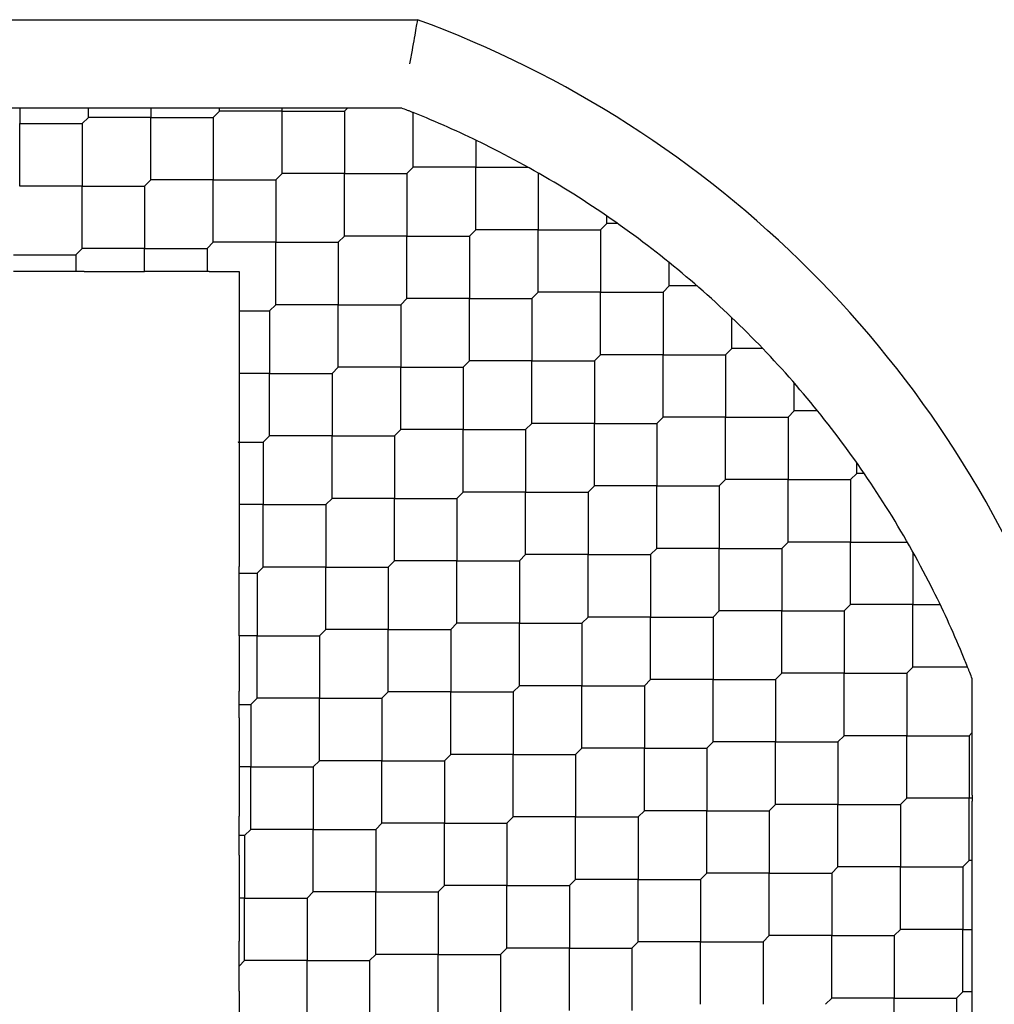
# Model space of a CAD drawing. Units: inches. Extents: x 69 to 215, y 0 to 176.
# Drawn here: x 188 to 188, y 123 to 123 of the extents above; entities that cross this region are included whole.
import ezdxf

# ---------------------------------------------------------------- set-up
doc = ezdxf.new("R2010")
doc.units = ezdxf.units.IN
doc.header["$LTSCALE"] = 8
doc.header["$MEASUREMENT"] = 0

msp = doc.modelspace()

# ---------------------------------------------------------------- linework, layer by layer
for p, q in [((187.7154771446668, 123.1481732073691), (188.0477988575828, 123.1481732073691)), ((187.8774410831013, 123.108803128629), (187.863563839426, 123.108803128629)), ((187.8705024612637, 123.108803128629), (187.8705024612637, 123.1018645067912)), ((187.9248093086626, 123.108803128629), (187.8774410831013, 123.108803128629)), ((187.9011251958819, 123.1046483917566), (187.9011251958819, 123.108803128629)), ((187.9331187824073, 123.108803128629), (187.9248093086626, 123.108803128629)), ((187.928964045535, 123.108803128629), (187.9289640455349, 123.1046483917565)), ((187.9860547778993, 123.108803128629), (187.9331187824073, 123.108803128629)), ((187.956802895188, 123.1046483917565), (187.9595867801532, 123.1074322767219)), ((187.9595867801532, 123.1074322767219), (187.9595867801532, 123.108803128629)), ((187.9874256298063, 123.1074322767221), (187.9595867801532, 123.1074322767221)), ((187.9874256298062, 123.0795934270691), (187.9874256298063, 123.1074322767219)), ((187.9874256298063, 123.1074322767221), (188.0152644794593, 123.1074322767221)), ((188.040739931067, 123.108803128629), (187.9887964817133, 123.108803128629)), ((188.0152644794593, 123.1074322767219), (188.0166353313664, 123.108803128629)), ((188.0152644794593, 123.107432276722), (188.0152644794593, 123.0795934270689)), ((187.8983413109166, 123.1018645067912), (187.9011251958819, 123.1046483917565)), ((187.928964045535, 123.1046483917566), (187.9011251958819, 123.1046483917566)), ((187.928964045535, 123.0768095421036), (187.928964045535, 123.1046483917565)), ((187.928964045535, 123.1046483917566), (187.956802895188, 123.1046483917566)), ((187.9568028951878, 123.1046483917567), (187.9568028951879, 123.0768095421036)), ((188.0458872140775, 123.0823773120342), (188.0458872140775, 123.1067498478451)), ((187.8705024612637, 123.0740256571384), (187.8705024612637, 123.1018645067912)), ((187.8705024612636, 123.1018645067914), (187.8983413109167, 123.1018645067914)), ((187.8983413109167, 123.1018645067914), (187.8983413109168, 123.0740256571383)), ((188.0737260637307, 123.0945093257676), (188.0737260637307, 123.0823773120342)), ((188.0431033291123, 123.0795934270689), (188.0458872140776, 123.0823773120342)), ((188.0737260637306, 123.0823773120341), (188.0458872140777, 123.0823773120341)), ((188.0737260637307, 123.0545384623811), (188.0737260637307, 123.0823773120342)), ((188.0737260637306, 123.0823773120341), (188.0971240050055, 123.0823773120341)), ((187.9261801605696, 123.0740256571383), (187.9289640455349, 123.0768095421036)), ((187.956802895188, 123.0768095421037), (187.9289640455349, 123.0768095421037)), ((187.956802895188, 123.0768095421037), (187.9846417448409, 123.0768095421037)), ((187.9568028951878, 123.0489706924507), (187.9568028951879, 123.0768095421036)), ((187.984641744841, 123.0768095421036), (187.9874256298063, 123.0795934270689)), ((187.9846417448409, 123.0768095421036), (187.984641744841, 123.0489706924506)), ((188.0152644794593, 123.079593427069), (187.9874256298063, 123.079593427069)), ((188.0152644794593, 123.051754577416), (188.0152644794593, 123.0795934270689)), ((188.0152644794593, 123.079593427069), (188.0431033291123, 123.079593427069)), ((188.0431033291125, 123.0795934270689), (188.0431033291125, 123.0517545774159)), ((188.1015649133834, 123.079870706848), (188.1015649133835, 123.0545384623812)), ((187.8983413109167, 123.0740256571383), (187.8705024612638, 123.0740256571383)), ((187.8983413109167, 123.0740256571383), (187.9261801605698, 123.0740256571383)), ((187.8983413109167, 123.0461868074853), (187.8983413109168, 123.0740256571383)), ((187.9261801605696, 123.0740256571385), (187.9261801605697, 123.0461868074853)), ((188.1321876480019, 123.0573223473467), (188.1321876480019, 123.0606530364102)), ((188.0709421787653, 123.0517545774159), (188.0737260637306, 123.0545384623812)), ((188.1015649133837, 123.0545384623813), (188.0737260637304, 123.0545384623813)), ((188.1015649133834, 123.0266996127283), (188.1015649133835, 123.0545384623812)), ((188.1015649133837, 123.0545384623813), (188.1294037630364, 123.0545384623813)), ((188.1294037630366, 123.0545384623812), (188.1321876480019, 123.0573223473465)), ((188.1294037630366, 123.0545384623812), (188.1294037630366, 123.0266996127282)), ((188.1369750438625, 123.0573223473466), (188.132187648002, 123.0573223473466)), ((188.012480594494, 123.0489706924506), (188.0152644794593, 123.0517545774159)), ((188.0431033291123, 123.0517545774158), (188.0152644794595, 123.0517545774158)), ((188.0431033291123, 123.0517545774158), (188.0709421787655, 123.0517545774158)), ((188.0431033291125, 123.0239157277628), (188.0431033291125, 123.0517545774159)), ((188.0709421787652, 123.0517545774161), (188.0709421787653, 123.0239157277629)), ((187.8955574259513, 123.04340292252), (187.8983413109166, 123.0461868074853)), ((187.9261801605696, 123.0461868074855), (187.8983413109166, 123.0461868074855)), ((187.9261801605696, 123.0461868074855), (187.9540190102227, 123.0461868074855)), ((187.9261801605696, 123.0359684774586), (187.9261801605697, 123.0461868074853)), ((187.9540190102227, 123.0461868074853), (187.956802895188, 123.0489706924506)), ((187.9540190102227, 123.0461868074854), (187.9540190102227, 123.0359684829597)), ((187.984641744841, 123.0489706924506), (187.9568028951879, 123.0489706924506)), ((187.984641744841, 123.0489706924506), (188.012480594494, 123.0489706924506)), ((187.9846417448409, 123.0211318427976), (187.984641744841, 123.0489706924506)), ((188.0124805944941, 123.0489706924505), (188.0124805944941, 123.0211318427976)), ((187.8677185762983, 123.0434029225199), (187.8955574259513, 123.0434029225199)), ((187.8955574259512, 123.04340292252), (187.8955574259512, 123.0359684829597)), ((188.160026497655, 123.0294834976936), (188.160026497655, 123.0399054908337)), ((187.8992585262522, 123.0359684829597), (187.8918563256504, 123.0359684829597)), ((187.8992585262522, 123.0359684829597), (187.9261801614078, 123.0359684829597)), ((187.9549362255582, 123.0359684829597), (187.9531017948871, 123.0359684829597)), ((187.9549362255582, 123.0359684829597), (187.9682521743532, 123.0359684829597)), ((187.9682521743532, 123.0359684829597), (187.9682521743532, 123.0183479579424)), ((188.1572426126897, 123.0266996127282), (188.1600264976549, 123.0294834976935)), ((188.1724507314929, 123.0294834976934), (188.1600264976552, 123.0294834976934)), ((188.040319444147, 123.0211318427976), (188.0431033291123, 123.0239157277629)), ((188.0709421787653, 123.0239157277631), (188.0431033291122, 123.0239157277631)), ((188.0709421787653, 123.0239157277631), (188.0987810284182, 123.0239157277631)), ((188.0709421787652, 122.9960768781101), (188.0709421787653, 123.0239157277629)), ((188.0987810284183, 123.0239157277629), (188.1015649133836, 123.0266996127282)), ((188.0987810284184, 123.023915727763), (188.0987810284184, 122.9960768781099)), ((188.1294037630367, 123.0266996127282), (188.1015649133836, 123.0266996127282)), ((188.1294037630366, 122.9988607630752), (188.1294037630366, 123.0266996127282)), ((188.1294037630367, 123.0266996127282), (188.1572426126896, 123.0266996127282)), ((188.1572426126897, 123.026699612728), (188.1572426126898, 122.9988607630752)), ((187.9818578598757, 123.0183479578323), (187.984641744841, 123.0211318427976)), ((188.012480594494, 123.0211318427975), (187.9846417448411, 123.0211318427975)), ((188.0124805944941, 122.9932929931444), (188.0124805944941, 123.0211318427976)), ((188.012480594494, 123.0211318427975), (188.0403194441471, 123.0211318427975)), ((188.0403194441468, 123.0211318427977), (188.0403194441469, 122.9932929931446)), ((187.9682521739107, 123.0183479578324), (187.9818578598757, 123.0183479578324)), ((187.9682521743532, 123.018347957893), (187.9682521743532, 122.9905091081066)), ((187.9818578598758, 123.0183479578322), (187.9818578598759, 122.9905091081793)), ((188.1878653473082, 123.0016446480404), (188.1878653473082, 123.0154127390031)), ((188.187865347308, 123.0016446480405), (188.1850814623427, 122.9988607630752)), ((188.2016334382706, 123.0016446480407), (188.1878653473079, 123.0016446480407)), ((188.1266198780714, 122.9960768781099), (188.1294037630366, 122.9988607630752)), ((188.1572426126897, 122.998860763075), (188.1294037630367, 122.998860763075)), ((188.1572426126897, 122.971021913422), (188.1572426126898, 122.9988607630752)), ((188.1572426126897, 122.998860763075), (188.1850814623428, 122.998860763075)), ((188.1850814623425, 122.9988607630753), (188.1850814623425, 122.9710219134222)), ((188.0096967095287, 122.9905091081793), (188.012480594494, 122.9932929931446)), ((188.040319444147, 122.9932929931447), (188.0124805944938, 122.9932929931447)), ((188.0403194441468, 122.9654541434917), (188.0403194441469, 122.9932929931446)), ((188.040319444147, 122.9932929931447), (188.0681582937999, 122.9932929931447)), ((188.0681582938, 122.9932929931446), (188.0709421787653, 122.9960768781099)), ((188.0681582938, 122.9932929931445), (188.0681582938, 122.9654541434916)), ((188.0987810284183, 122.9960768781099), (188.0709421787654, 122.9960768781099)), ((188.0987810284183, 122.9960768781099), (188.1266198780714, 122.9960768781099)), ((188.0987810284184, 122.9682380284569), (188.0987810284184, 122.9960768781099)), ((188.1266198780715, 122.9960768781098), (188.1266198780716, 122.9682380284569)), ((187.9682521743532, 122.9905091081256), (187.9682521743532, 122.9602001128649)), ((187.9818578598757, 122.9905091081792), (187.9682521741631, 122.9905091081792)), ((187.9818578598757, 122.9905091081792), (188.0096967095289, 122.9905091081792)), ((187.9818578598758, 122.9626702585262), (187.9818578598759, 122.9905091081793)), ((188.0096967095286, 122.9905091081795), (188.0096967095286, 122.9626702585263)), ((188.2157041969609, 122.9738057983876), (188.2157041969609, 122.9862300322254)), ((188.1572426126897, 122.9710219134222), (188.1544587277243, 122.9682380284569)), ((188.1850814623427, 122.9710219134223), (188.1572426126895, 122.9710219134223)), ((188.1850814623425, 122.9431830637693), (188.1850814623425, 122.9710219134222)), ((188.1850814623427, 122.9710219134223), (188.2129203119955, 122.9710219134223)), ((188.2129203119957, 122.9710219134222), (188.215704196961, 122.9738057983874)), ((188.2129203119956, 122.9710219134221), (188.2129203119957, 122.9431830637692)), ((188.2261261901012, 122.9738057983875), (188.215704196961, 122.9738057983875)), ((188.095997143453, 122.9654541434916), (188.0987810284183, 122.9682380284569)), ((188.1266198780714, 122.9682380284568), (188.0987810284185, 122.9682380284568)), ((188.1266198780715, 122.9403991788038), (188.1266198780716, 122.9682380284569)), ((188.1266198780714, 122.9682380284568), (188.1544587277245, 122.9682380284568)), ((188.1544587277243, 122.9682380284571), (188.1544587277243, 122.9403991788039)), ((187.9790739749104, 122.959886373561), (187.9818578598757, 122.9626702585263)), ((188.0096967095287, 122.9626702585265), (187.9818578598756, 122.9626702585265)), ((188.0096967095286, 122.9348314088735), (188.0096967095286, 122.9626702585263)), ((188.0096967095287, 122.9626702585265), (188.0375355591816, 122.9626702585265)), ((188.0375355591817, 122.9626702585263), (188.040319444147, 122.9654541434916)), ((188.0375355591817, 122.9626702585264), (188.0375355591818, 122.9348314088733)), ((188.0681582938001, 122.9654541434915), (188.040319444147, 122.9654541434915)), ((188.0681582938, 122.9376152938385), (188.0681582938, 122.9654541434916)), ((188.0681582938001, 122.9654541434915), (188.095997143453, 122.9654541434915)), ((188.0959971434531, 122.9654541434914), (188.0959971434531, 122.9376152938386)), ((187.9679384430167, 122.9598863735608), (187.9790739749104, 122.9598863735608)), ((187.9679384440685, 122.9598863735608), (187.9682521743532, 122.960200112865)), ((187.9682521743532, 122.9595726342569), (187.9679384440685, 122.9598863735608)), ((187.9682521743532, 122.9595726342569), (187.9682521743532, 122.9320475255208)), ((187.9790739749102, 122.9598863735611), (187.9790739749102, 122.932047523908)), ((188.2435430466141, 122.9459669487345), (188.2435430466141, 122.950754344595)), ((188.2407591616487, 122.9431830637691), (188.243543046614, 122.9459669487345)), ((188.2468737356777, 122.9459669487344), (188.2435430466142, 122.9459669487344)), ((188.1266198780714, 122.9403991788039), (188.123835993106, 122.9376152938386)), ((188.1544587277244, 122.940399178804), (188.1266198780713, 122.940399178804)), ((188.1544587277243, 122.912560329151), (188.1544587277243, 122.9403991788039)), ((188.1544587277244, 122.940399178804), (188.1822975773773, 122.940399178804)), ((188.1822975773774, 122.9403991788039), (188.1850814623427, 122.9431830637691)), ((188.1822975773774, 122.9403991788039), (188.1822975773775, 122.9125603291508)), ((188.2129203119957, 122.9431830637691), (188.1850814623427, 122.9431830637691)), ((188.2129203119956, 122.9153442141161), (188.2129203119957, 122.9431830637692)), ((188.2129203119957, 122.9431830637691), (188.2407591616487, 122.9431830637691)), ((188.2407591616488, 122.943183063769), (188.2407591616488, 122.9153442141161)), ((188.0653744088347, 122.9348314088732), (188.0681582938, 122.9376152938386)), ((188.095997143453, 122.9376152938384), (188.0681582938001, 122.9376152938384)), ((188.0959971434531, 122.9097764441854), (188.0959971434531, 122.9376152938386)), ((188.095997143453, 122.9376152938384), (188.1238359931061, 122.9376152938384)), ((188.1238359931059, 122.9376152938386), (188.1238359931059, 122.9097764441855)), ((187.9790739749104, 122.9320475239081), (187.9682521815462, 122.9320475239081)), ((187.9790739749104, 122.9320475239081), (188.0069128245632, 122.9320475239081)), ((187.9790739749102, 122.9042086742551), (187.9790739749102, 122.932047523908)), ((188.0069128245634, 122.932047523908), (188.0096967095287, 122.9348314088732)), ((188.0069128245633, 122.9320475239079), (188.0069128245634, 122.9042086742549)), ((188.0375355591817, 122.9348314088734), (188.0096967095288, 122.9348314088734)), ((188.0375355591817, 122.9348314088734), (188.0653744088348, 122.9348314088734)), ((188.0375355591817, 122.9069925592203), (188.0375355591818, 122.9348314088733)), ((188.0653744088349, 122.9348314088732), (188.0653744088349, 122.9069925592202)), ((188.2101364270304, 122.9125603291508), (188.2129203119957, 122.9153442141161)), ((188.2407591616487, 122.9153442141159), (188.2129203119958, 122.9153442141159)), ((188.2407591616488, 122.8875053644629), (188.2407591616488, 122.9153442141161)), ((188.2407591616487, 122.9153442141159), (188.2660914061155, 122.9153442141159)), ((188.095997143453, 122.9097764441855), (188.0932132584877, 122.9069925592202)), ((188.1238359931061, 122.9097764441856), (188.0959971434529, 122.9097764441856)), ((188.1238359931061, 122.9097764441856), (188.1516748427589, 122.9097764441856)), ((188.1238359931059, 122.8819375945326), (188.1238359931059, 122.9097764441855)), ((188.1516748427591, 122.9097764441855), (188.1544587277243, 122.9125603291508)), ((188.151674842759, 122.9097764441855), (188.1516748427591, 122.8819375945325)), ((188.1822975773774, 122.9125603291509), (188.1544587277244, 122.9125603291509)), ((188.1822975773774, 122.8847214794979), (188.1822975773775, 122.9125603291508)), ((188.1822975773774, 122.9125603291509), (188.2101364270304, 122.9125603291509)), ((188.2101364270306, 122.9125603291508), (188.2101364270306, 122.8847214794978)), ((188.2685980113015, 122.910903305738), (188.2685980113016, 122.8875053644631)), ((188.0347516742164, 122.9042086742549), (188.0375355591817, 122.9069925592202)), ((188.0653744088347, 122.9069925592202), (188.0375355591819, 122.9069925592202)), ((188.0653744088347, 122.9069925592202), (188.0932132584879, 122.9069925592202)), ((188.0653744088349, 122.8791537095672), (188.0653744088349, 122.9069925592202)), ((188.0932132584877, 122.9069925592205), (188.0932132584877, 122.8791537095672)), ((187.9682521743532, 122.8983271650203), (187.9682521743532, 122.904522413559)), ((187.9682521743531, 122.9014247892898), (187.976290089945, 122.9014247892898)), ((187.9762900899451, 122.9014247892896), (187.9790739749104, 122.9042086742549)), ((187.9762900899451, 122.9014247892897), (187.9762900899452, 122.8735859396366)), ((188.0069128245634, 122.9042086742549), (187.9790739749103, 122.9042086742549)), ((188.0069128245633, 122.8763698246019), (188.0069128245634, 122.9042086742549)), ((188.0069128245634, 122.9042086742549), (188.0347516742164, 122.9042086742549)), ((188.0347516742165, 122.9042086742548), (188.0347516742165, 122.8763698246019)), ((188.2379752766834, 122.8847214794978), (188.2407591616487, 122.8875053644631)), ((188.2685980113017, 122.8875053644632), (188.2407591616486, 122.8875053644632)), ((188.2685980113017, 122.8875053644632), (188.2807300250351, 122.8875053644632)), ((188.2685980113015, 122.8596665148102), (188.2685980113016, 122.8875053644631)), ((188.1795136924121, 122.8819375945325), (188.1822975773774, 122.8847214794978)), ((188.2101364270304, 122.8847214794978), (188.1822975773776, 122.8847214794978)), ((188.2101364270306, 122.8568826298447), (188.2101364270306, 122.8847214794978)), ((188.2101364270304, 122.8847214794978), (188.2379752766836, 122.8847214794978)), ((188.2379752766833, 122.884721479498), (188.2379752766834, 122.8568826298448)), ((188.0653744088347, 122.8791537095672), (188.0625905238694, 122.8763698246019)), ((188.0932132584878, 122.8791537095674), (188.0653744088347, 122.8791537095674)), ((188.0932132584877, 122.8513148599144), (188.0932132584877, 122.8791537095672)), ((188.0932132584878, 122.8791537095674), (188.1210521081407, 122.8791537095674)), ((188.1210521081407, 122.8791537095672), (188.123835993106, 122.8819375945325)), ((188.1210521081408, 122.8791537095673), (188.1210521081408, 122.8513148599142)), ((188.1516748427591, 122.8819375945325), (188.123835993106, 122.8819375945325)), ((188.151674842759, 122.8540987448795), (188.1516748427591, 122.8819375945325)), ((188.1516748427591, 122.8819375945325), (188.179513692412, 122.8819375945325)), ((188.1795136924122, 122.8819375945324), (188.1795136924122, 122.8540987448795)), ((188.0041289395981, 122.8735859396366), (188.0069128245634, 122.8763698246019)), ((188.0347516742164, 122.8763698246018), (188.0069128245635, 122.8763698246018)), ((188.0347516742165, 122.8485309749487), (188.0347516742165, 122.8763698246019)), ((188.0347516742164, 122.8763698246018), (188.0625905238695, 122.8763698246018)), ((188.0625905238692, 122.876369824602), (188.0625905238693, 122.8485309749489)), ((187.9762900899451, 122.8735859396367), (187.9682521554226, 122.8735859396367)), ((187.9682521743532, 122.8735859407407), (187.9682521743532, 122.8488447142529)), ((187.9762900899451, 122.8735859396367), (188.0041289395982, 122.8735859396367)), ((187.9762900899451, 122.8457470899837), (187.9762900899452, 122.8735859396366)), ((188.0041289395983, 122.8735859396366), (188.0041289395983, 122.8457470899836)), ((188.2073525420651, 122.8540987448795), (188.2101364270304, 122.8568826298448)), ((188.2379752766834, 122.856882629845), (188.2101364270303, 122.856882629845)), ((188.2379752766833, 122.829043780192), (188.2379752766834, 122.8568826298448)), ((188.2379752766834, 122.856882629845), (188.2658141263364, 122.856882629845)), ((188.2658141263364, 122.8568826298448), (188.2685980113017, 122.8596665148101)), ((188.2658141263365, 122.8568826298448), (188.2658141263365, 122.8290437801918)), ((188.2929705471126, 122.85966651481), (188.2685980113017, 122.85966651481)), ((188.1488909577938, 122.8513148599142), (188.1516748427591, 122.8540987448795)), ((188.1795136924121, 122.8540987448794), (188.1516748427592, 122.8540987448794)), ((188.1795136924121, 122.8540987448794), (188.2073525420652, 122.8540987448794)), ((188.1795136924122, 122.8262598952263), (188.1795136924122, 122.8540987448795)), ((188.2073525420649, 122.8540987448796), (188.207352542065, 122.8262598952265)), ((188.2950238278965, 122.8025757824458), (188.2950238278965, 122.8544280737216)), ((187.9682521743532, 122.8370816957837), (187.9682521743532, 122.8488447142529)), ((188.0347516742164, 122.8485309749489), (188.0319677892511, 122.8457470899836)), ((188.0625905238694, 122.848530974949), (188.0347516742162, 122.848530974949)), ((188.0625905238692, 122.820692125296), (188.0625905238693, 122.8485309749489)), ((188.0625905238694, 122.848530974949), (188.0904293735223, 122.848530974949)), ((188.0904293735224, 122.8485309749489), (188.0932132584877, 122.8513148599142)), ((188.0904293735224, 122.8485309749489), (188.0904293735224, 122.8206921252959)), ((188.1210521081408, 122.8513148599143), (188.0932132584878, 122.8513148599143)), ((188.1210521081408, 122.8234760102613), (188.1210521081408, 122.8513148599142)), ((188.1210521081408, 122.8513148599143), (188.1488909577938, 122.8513148599143)), ((188.148890957794, 122.8513148599141), (188.148890957794, 122.8234760102612)), ((187.9735062049798, 122.8429632050183), (187.9762900899451, 122.8457470899836)), ((188.0041289395981, 122.8457470899836), (187.9762900899453, 122.8457470899836)), ((188.0041289395983, 122.8179082403306), (188.0041289395983, 122.8457470899836)), ((188.0041289395981, 122.8457470899836), (188.0319677892513, 122.8457470899836)), ((188.031967789251, 122.8457470899838), (188.0319677892511, 122.8179082403306)), ((187.9682521743532, 122.8429632050183), (187.9735062049797, 122.8429632050183)), ((187.9735062049799, 122.8429632050182), (187.9735062049799, 122.8151243553653)), ((187.9682521743532, 122.8370816957837), (187.9682521743532, 122.815124355295)), ((188.2936529759894, 122.8290437801918), (188.2950238278965, 122.8304146320989)), ((188.1767298074467, 122.8234760102612), (188.1795136924121, 122.8262598952265)), ((188.2073525420651, 122.8262598952266), (188.1795136924119, 122.8262598952266)), ((188.2073525420649, 122.7984210455736), (188.207352542065, 122.8262598952265)), ((188.2073525420651, 122.8262598952266), (188.2351913917179, 122.8262598952266)), ((188.2351913917181, 122.8262598952265), (188.2379752766834, 122.8290437801918)), ((188.2351913917181, 122.8262598952265), (188.2351913917181, 122.7984210455735)), ((188.2658141263364, 122.8290437801918), (188.2379752766835, 122.8290437801918)), ((188.2658141263365, 122.8012049305388), (188.2658141263365, 122.8290437801918)), ((188.2658141263364, 122.8290437801918), (188.2936529759895, 122.8290437801918)), ((188.2936529759895, 122.8290437801918), (188.2936529759896, 122.8012049305388)), ((188.1182682231755, 122.8206921252959), (188.1210521081407, 122.8234760102612)), ((188.1488909577938, 122.8234760102611), (188.121052108141, 122.8234760102611)), ((188.1488909577938, 122.8234760102611), (188.176729807447, 122.8234760102611)), ((188.148890957794, 122.7956371606081), (188.148890957794, 122.8234760102612)), ((188.1767298074467, 122.8234760102614), (188.1767298074467, 122.7956371606082)), ((188.0041289395981, 122.8179082403306), (188.0013450546328, 122.8151243553653)), ((188.0319677892511, 122.8179082403308), (188.004128939598, 122.8179082403308)), ((188.0319677892511, 122.8179082403308), (188.0598066389041, 122.8179082403308)), ((188.031967789251, 122.7900693906778), (188.0319677892511, 122.8179082403306)), ((188.0598066389041, 122.8179082403306), (188.0625905238694, 122.8206921252959)), ((188.0598066389042, 122.8179082403307), (188.0598066389042, 122.7900693906776)), ((188.0904293735225, 122.8206921252958), (188.0625905238694, 122.8206921252958)), ((188.0904293735224, 122.7928532756428), (188.0904293735224, 122.8206921252959)), ((188.0904293735225, 122.8206921252958), (188.1182682231754, 122.8206921252958)), ((188.1182682231756, 122.8206921252957), (188.1182682231756, 122.7928532756429)), ((187.9682521743532, 122.8151243552944), (187.9682521743532, 122.7931670149468)), ((187.9735062049798, 122.8151243553651), (187.968252174393, 122.8151243553651)), ((187.9735062049798, 122.8151243553651), (188.0013450546329, 122.8151243553651)), ((187.9735062049799, 122.7872855057121), (187.9735062049799, 122.8151243553653)), ((188.0013450546327, 122.8151243553654), (188.0013450546327, 122.7872855057123)), ((188.2630302413711, 122.7984210455735), (188.2658141263364, 122.8012049305388)), ((188.2936529759894, 122.8012049305388), (188.2658141263366, 122.8012049305388)), ((188.2936529759895, 122.7733660808858), (188.2936529759896, 122.8012049305388)), ((188.2950238278965, 122.7468980831398), (188.2950238278965, 122.7998340786317)), ((188.1461070728284, 122.7928532756429), (188.1488909577938, 122.7956371606082)), ((188.1767298074468, 122.7956371606084), (188.1488909577937, 122.7956371606084)), ((188.1767298074468, 122.7956371606084), (188.2045686570997, 122.7956371606084)), ((188.1767298074467, 122.7677983109554), (188.1767298074467, 122.7956371606082)), ((188.2045686570998, 122.7956371606082), (188.2073525420651, 122.7984210455735)), ((188.2045686570999, 122.7956371606082), (188.2045686570999, 122.7677983109552)), ((188.2351913917181, 122.7984210455734), (188.2073525420651, 122.7984210455734)), ((188.2351913917181, 122.7984210455734), (188.2630302413711, 122.7984210455734)), ((188.2351913917181, 122.7705821959204), (188.2351913917181, 122.7984210455735)), ((188.2630302413712, 122.7984210455734), (188.2630302413712, 122.7705821959205)), ((187.9682521743532, 122.7758362265471), (187.9682521743532, 122.7931670149469)), ((188.0876454885571, 122.7900693906776), (188.0904293735224, 122.7928532756429)), ((188.1182682231755, 122.7928532756427), (188.0904293735225, 122.7928532756427)), ((188.1182682231756, 122.7650144259897), (188.1182682231756, 122.7928532756429)), ((188.1182682231755, 122.7928532756427), (188.1461070728286, 122.7928532756427)), ((188.1461070728283, 122.792853275643), (188.1461070728283, 122.7650144259899)), ((187.9735062049798, 122.7872855057123), (187.9707223200145, 122.784501620747)), ((188.0013450546328, 122.7872855057124), (187.9735062049796, 122.7872855057124)), ((188.0013450546328, 122.7872855057124), (188.0291839042856, 122.7872855057124)), ((188.0013450546327, 122.7594466560594), (188.0013450546327, 122.7872855057123)), ((188.0291839042858, 122.7872855057123), (188.0319677892511, 122.7900693906776)), ((188.0291839042858, 122.7872855057122), (188.0291839042858, 122.7594466560593)), ((188.0598066389041, 122.7900693906777), (188.0319677892512, 122.7900693906777)), ((188.0598066389042, 122.7622305410246), (188.0598066389042, 122.7900693906776)), ((188.0598066389041, 122.7900693906777), (188.0876454885572, 122.7900693906777)), ((188.0876454885573, 122.7900693906775), (188.0876454885573, 122.7622305410246)), ((187.9707223200144, 122.7845016207472), (187.9707223200145, 122.7566627710939)), ((187.9682521743532, 122.7758362265471), (187.9682521743532, 122.7566627709888)), ((188.290869091024, 122.7705821959205), (188.2936529759894, 122.7733660808858)), ((188.2950238278965, 122.7733660808859), (188.2936529759894, 122.7733660808859)), ((188.2324075067528, 122.7677983109552), (188.2351913917181, 122.7705821959205)), ((188.2630302413711, 122.7705821959204), (188.2351913917182, 122.7705821959204)), ((188.2630302413712, 122.7427433462674), (188.2630302413712, 122.7705821959205)), ((188.2630302413711, 122.7705821959204), (188.2908690910242, 122.7705821959204)), ((188.2908690910241, 122.7705821959205), (188.2908690910241, 122.7427433462674)), ((188.1154843382101, 122.7622305410246), (188.1182682231755, 122.7650144259899)), ((188.1461070728284, 122.7650144259899), (188.1182682231753, 122.7650144259899)), ((188.1461070728283, 122.7371755763369), (188.1461070728283, 122.7650144259899)), ((188.1461070728284, 122.7650144259899), (188.1739459224813, 122.7650144259899)), ((188.1739459224815, 122.7650144259899), (188.1767298074467, 122.7677983109552)), ((188.1739459224815, 122.7650144259898), (188.1739459224815, 122.7371755763369)), ((188.2045686570998, 122.7677983109552), (188.1767298074469, 122.7677983109552)), ((188.2045686570998, 122.7677983109552), (188.2324075067529, 122.7677983109552)), ((188.2045686570999, 122.7399594613022), (188.2045686570999, 122.7677983109552)), ((188.232407506753, 122.7677983109552), (188.232407506753, 122.7399594613021)), ((188.0570227539388, 122.7594466560593), (188.0598066389041, 122.7622305410246)), ((188.0876454885571, 122.7622305410245), (188.0598066389043, 122.7622305410245)), ((188.0876454885571, 122.7622305410245), (188.1154843382103, 122.7622305410245)), ((188.0876454885573, 122.7343916913715), (188.0876454885573, 122.7622305410246)), ((188.1154843382101, 122.7622305410247), (188.1154843382101, 122.7343916913716)), ((187.9682521743532, 122.7566627709875), (187.9682521743532, 122.737489315641)), ((187.9707223200145, 122.7566627710942), (187.9682521748333, 122.7566627710942)), ((187.9707223200144, 122.7288239214412), (187.9707223200145, 122.7566627710939)), ((187.9707223200145, 122.7566627710942), (187.9985611696674, 122.7566627710942)), ((187.9985611696675, 122.756662771094), (188.0013450546328, 122.7594466560593)), ((187.9985611696676, 122.756662771094), (187.9985611696676, 122.7288239214409)), ((188.0291839042858, 122.7594466560592), (188.0013450546328, 122.7594466560592)), ((188.0291839042858, 122.7594466560592), (188.0570227539388, 122.7594466560592)), ((188.0291839042858, 122.7316078064062), (188.0291839042858, 122.7594466560593)), ((188.0570227539389, 122.7594466560591), (188.057022753939, 122.7316078064062)), ((188.2602463564058, 122.7399594613021), (188.2630302413711, 122.7427433462674)), ((188.2908690910241, 122.7427433462675), (188.263030241371, 122.7427433462675)), ((188.2908690910241, 122.7149044966145), (188.2908690910241, 122.7427433462674)), ((188.2908690910241, 122.7427433462675), (188.2950238278965, 122.7427433462675)), ((188.2950238278965, 122.7385886093951), (188.2950238278965, 122.7468980831398)), ((188.2017847721345, 122.7371755763369), (188.2045686570998, 122.7399594613021)), ((188.2324075067528, 122.7399594613021), (188.2045686570999, 122.7399594613021)), ((188.232407506753, 122.7121206116491), (188.232407506753, 122.7399594613021)), ((188.2324075067528, 122.7399594613021), (188.260246356406, 122.7399594613021)), ((188.2602463564058, 122.7399594613023), (188.2602463564058, 122.7121206116492)), ((188.2950238278965, 122.6912203838338), (188.2950238278965, 122.7385886093951)), ((187.9682521743532, 122.7152182359184), (187.9682521743532, 122.7374893156409)), ((188.0848616035918, 122.7316078064062), (188.0876454885571, 122.7343916913716)), ((188.1154843382102, 122.7343916913717), (188.0876454885571, 122.7343916913717)), ((188.1154843382101, 122.7065528417187), (188.1154843382101, 122.7343916913716)), ((188.1154843382102, 122.7343916913717), (188.1433231878631, 122.7343916913717)), ((188.1433231878632, 122.7343916913716), (188.1461070728284, 122.7371755763369)), ((188.1433231878632, 122.7343916913716), (188.1433231878633, 122.7065528417186)), ((188.1739459224815, 122.7371755763368), (188.1461070728284, 122.7371755763368)), ((188.1739459224815, 122.7371755763368), (188.2017847721345, 122.7371755763368)), ((188.1739459224815, 122.7093367266838), (188.1739459224815, 122.7371755763369)), ((188.2017847721345, 122.7371755763367), (188.2017847721345, 122.7093367266838)), ((188.0264000193205, 122.7288239214409), (188.0291839042858, 122.7316078064062)), ((188.0570227539388, 122.7316078064061), (188.0291839042859, 122.7316078064061)), ((188.0570227539389, 122.7037689567531), (188.057022753939, 122.7316078064062)), ((188.0570227539388, 122.7316078064061), (188.0848616035919, 122.7316078064061)), ((188.0848616035917, 122.7316078064064), (188.0848616035917, 122.7037689567533)), ((187.9682521743532, 122.7263537757797), (187.9707223200145, 122.7288239214409)), ((187.9985611696675, 122.728823921441), (187.9707223200145, 122.728823921441)), ((187.9985611696676, 122.700985071788), (187.9985611696676, 122.7288239214409)), ((187.9985611696675, 122.728823921441), (188.0264000193206, 122.728823921441)), ((188.0264000193207, 122.7288239214409), (188.0264000193208, 122.7009850717879)), ((187.9682521743532, 122.7152182359184), (187.9682521743532, 122.6982011868202)), ((188.2296236217875, 122.7093367266838), (188.2324075067528, 122.7121206116491)), ((188.2602463564058, 122.7121206116493), (188.2324075067528, 122.7121206116493)), ((188.2602463564058, 122.7121206116493), (188.2880852060588, 122.7121206116493)), ((188.2602463564058, 122.6842817619963), (188.2602463564058, 122.7121206116492)), ((188.2880852060587, 122.7121206116491), (188.290869091024, 122.7149044966144)), ((188.2880852060589, 122.7121206116492), (188.2880852060589, 122.6842817619961)), ((188.2950238278965, 122.7149044966144), (188.2908690910241, 122.7149044966144))]:
    msp.add_line(p, q)
for centre, radius, start, end in [((187.8816380011248, 122.6954173018573), 0.4822834645669318, 20.15307425710983, 69.84692574289015), ((187.881638001123, 122.6954173018526), 0.4429133858318947, 68.57817847821048, 68.94873360190286), ((187.8816380011248, 122.6954173018572), 0.4429133858268684, 63.12620396055176, 67.41526948783616), ((187.8816380011248, 122.6954173018573), 0.4429133858267481, 57.839588406905, 63.12620396055295), ((187.8816380011249, 122.6954173018573), 0.4429133858267361, 52.66225566076317, 57.83958840690347), ((187.8816380011248, 122.6954173018573), 0.4429133858267904, 47.54731818256787, 52.66225566076668), ((187.8816380011248, 122.6954173018573), 0.442913385826789, 42.45268181743212, 47.54731818256787), ((187.8816380011248, 122.6954173018573), 0.4429133858267587, 37.33774433923276, 42.45268181742998), ((187.8816380011248, 122.6954173018573), 0.4429133858267591, 32.16041159309498, 37.33774433923276), ((187.8816380011248, 122.6954173018573), 0.4429133858267839, 26.87379603944833, 32.16041159309589), ((187.8816380011247, 122.6954173018573), 0.4429133858268538, 22.58473051216384, 26.87379603944699), ((187.8816380011181, 122.6954173018547), 0.4429133858339883, 21.0394697813203, 21.42182152178916)]:
    msp.add_arc(centre, radius, start, end)
for centre, major_axis, ratio, start_param, end_param in [((187.8751531752465, 123.0359684012596), (0.02783857506883342, 3.462697817916518e-08), 9.999999999999999e-06, 0.9272985916658016, 1.841141132081938), ((187.9363985673713, 123.0359684409381), (0.02783869085256937, 1.677203363776401e-08), 1e-05, 0.9272883477400677, 1.946635134919531), ((187.9682522264832, 122.921225822663), (2.066719716061532e-08, 0.02783904437718853), 9.999999999999999e-06, 1.171550597673612, 2.214297332559973), ((187.9682520059081, 122.8816241875815), (7.053011088657561e-08, 0.02783826431440197), 9.999999999999999e-06, 4.419470999473968, 5.35589221583007), ((187.9441513928971, 122.7844991047677), (0.02657092722848968, 2.516030148873827e-06), 2.090226346864396e-05, 6.283094222001639, 6.717792157573293)]:
    msp.add_ellipse(centre, major_axis=major_axis, ratio=ratio, start_param=start_param, end_param=end_param)
for points, knots in [([(188.0477988575828, 123.1481732073691), (188.0477988575828, 123.1481732073691), (188.0477395711806, 123.1478394240193), (188.047624491095, 123.1471925071674), (188.0475094110095, 123.1465455903154), (188.0473385276039, 123.1455855136158), (188.0471205148829, 123.1443637516205), (188.0469025021619, 123.1431419896251), (188.0466374025488, 123.1416586574437), (188.0463381826103, 123.1399896586271), (188.0460389626717, 123.1383206598105), (188.0457056319708, 123.1364660200798), (188.0453542726039, 123.1345179527927), (188.045002913237, 123.1325698855056), (188.0446335840111, 123.130528548303), (188.0442631157101, 123.1284881679991)], [0, 0, 0, 0, 0.2, 0.2, 0.2, 0.4, 0.4, 0.4, 0.6, 0.6, 0.6, 0.8, 0.8, 0.8, 1, 1, 1, 1]), ([(187.9874256298063, 123.1074322767219), (187.9874256526142, 123.1076628300483), (187.987425606265, 123.1078924021233), (187.9874256298063, 123.1081208538998), (187.987425653347, 123.1083493005942), (187.9874258387382, 123.1085765350768), (187.9874259065271, 123.1088028368002)], [0, 0, 0, 0, 0.5, 0.5, 0.5, 0.9999888768846542, 0.9999888768846542, 0.9999888768846542, 0.9999888768846542]), ([(187.9887964817133, 123.108803128629), (187.9885656200014, 123.108803128629), (187.9881063295939, 123.108803128629), (187.9876518110057, 123.108803128629), (187.9874257674932, 123.108803128629)], [0, 0, 0, 0, 0.5, 0.999898501040196, 0.999898501040196, 0.999898501040196, 0.999898501040196]), ([(188.0458848812385, 123.1067507795535), (188.0454817410754, 123.1069117875395), (188.0446647178722, 123.1072366194431), (188.043827744956, 123.1075664668947), (188.043403858226, 123.1077328058357)], [0.0009626111833074831, 0.0009626111833074831, 0.0009626111833074831, 0.0009626111833074831, 0.5, 1, 1, 1, 1]), ([(188.2939535051032, 122.8571831589585), (188.2937871449516, 122.8576070992703), (188.2934572763511, 122.8584441256108), (188.2931324656378, 122.8592610952859), (188.2929714788209, 122.8596641819738)], [0, 0, 0, 0, 0.5, 0.9990372623812409, 0.9990372623812409, 0.9990372623812409, 0.9990372623812409]), ([(188.2950235360677, 122.8012052072596), (188.2947972374947, 122.8012051394728), (188.2945700045897, 122.8012049540802), (188.2943415578961, 122.8012049305388), (188.2941131061202, 122.8012049069968), (188.2938835324686, 122.8012049533462), (188.2936529759894, 122.8012049305388)], [1.112327052703289e-05, 1.112327052703289e-05, 1.112327052703289e-05, 1.112327052703289e-05, 0.5, 0.5, 0.5, 1, 1, 1, 1]), ([(188.2950238278965, 122.8025757824458), (188.2950238278965, 122.8023449207338), (188.2950238278965, 122.8018856303263), (188.2950238278965, 122.8014311117381), (188.2950238278965, 122.8012050682257)], [0, 0, 0, 0, 0.5, 0.9998985010397273, 0.9998985010397273, 0.9998985010397273, 0.9998985010397273])]:
    msp.add_open_spline(points, degree=3, knots=knots)
for points in [[(187.9874256298063, 123.108803128629), (187.9871949417714, 123.108803128629), (187.9867357784186, 123.108803128629), (187.9862810405, 123.108803128629), (187.9860547778993, 123.108803128629)], [(188.0517385640114, 123.1043648117534), (188.0507951289781, 123.1047574705621), (188.0488764689558, 123.1055476353865), (188.0468942290222, 123.1063474946235), (188.0458872140776, 123.1067498478451)], [(188.2929705471126, 122.8596665148101), (188.2925681333268, 122.8606736782956), (188.2917682135252, 122.8626560667701), (188.2909781092654, 122.8645745782515), (188.2905855110209, 122.865517864744)], [(188.2950238278965, 122.8012049305388), (188.2950238278965, 122.8009742425039), (188.2950238278965, 122.8005150791512), (188.2950238278965, 122.8000603412325), (188.2950238278965, 122.7998340786317)]]:
    msp.add_open_spline(points, degree=3)

doc.saveas('drawing.dxf')
